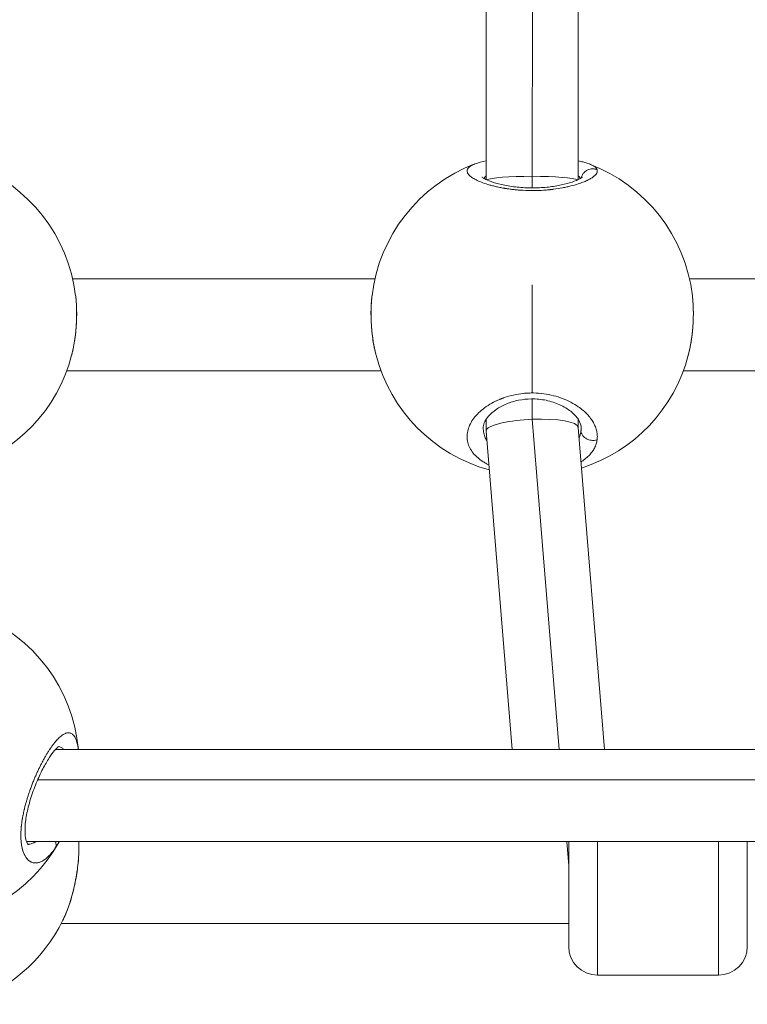
# Model space of a CAD drawing. Units: millimetres. Extents: x -1500 to 5299, y -1761 to 4976.
# Drawn here: x 1756 to 1882, y 251 to 422 of the extents above; entities that cross this region are included whole.
import ezdxf

# ---------------------------------------------------------------- set-up
doc = ezdxf.new("R2010")
doc.units = ezdxf.units.MM
doc.header["$LTSCALE"] = 1000
doc.layers.add('1 EQUIPMENT', color=7, linetype='Continuous', lineweight=18)

# ---------------------------------------------------------------- blocks, each defined once
blk = doc.blocks.new('A$C98318285')
at = {"color": 0, "linetype": 'Continuous', "lineweight": 0}
for p, q in [((-1875.27, 341.23), (-1875.3, 285.69)), ((-1867.28, 286.26), (-1867.25, 340.65)), ((-1859.27, 341.22), (-1859.3, 285.68)), ((-1867.28, 284.24), (-1867.28, 286.26)), ((-1894.58, 268.47), (-1947.06, 268.47)), ((-1867.29, 248.61), (-1867.29, 267.38)), ((-1786.58, 268.47), (-1840, 268.47)), ((-1948.09, 252.47), (-1893.54, 252.47)), ((-1893.54, 252.47), (-1948.09, 252.47)), ((-1841.04, 252.47), (-1785.54, 252.47)), ((-1785.54, 252.47), (-1841.04, 252.47)), ((-1867.28, 248.61), (-1867.28, 248.61)), ((-1867.28, 244.04), (-1867.28, 247.58)), ((-1859.3, 246.23), (-1859.3, 246.23)), ((-1858.79, 245.85), (-1858.79, 245.85)), ((-1875.3, 244), (-1875.3, 241.99)), ((-1862.6, 186.69), (-1867.28, 244.04)), ((-1859.3, 244.04), (-1859.3, 242.63)), ((-1875.3, 241.96), (-1870.79, 186.69)), ((-1859.31, 242.64), (-1854.74, 186.69)), ((-1858.79, 242.56), (-1858.79, 242.54)), ((-1950.03, 186.68), (-1675.87, 186.69)), ((-1672.76, 181.4), (-1953.13, 181.39)), ((-1956.01, 170.68), (-1956.01, 170.68)), ((-1955.08, 170.68), (-1670.82, 170.69)), ((-1860.95, 166.47), (-1861.29, 170.69)), ((-1860.95, 152.46), (-1860.95, 170.69)), ((-1855.95, 170.69), (-1855.95, 147.46)), ((-1834.95, 147.46), (-1834.95, 170.69)), ((-1829.95, 170.69), (-1829.95, 152.46)), ((-1860.95, 156.46), (-1949.03, 156.46)), ((-1860.95, 152.46), (-1860.95, 152.46)), ((-1834.95, 147.46), (-1855.95, 147.46))]:
    blk.add_line(p, q, dxfattribs=at)
for centre, radius, start, end in [((-1974.35, 262.18), 28, 6.793, 69.2927), ((-1867.29, 262.22), 28, 110.7768, 173.2597), ((-1867.29, 262.22), 28, 6.7416, 69.1715), ((-1974.35, 262.18), 28, 287.4342, 345.5127), ((-1867.29, 262.22), 28, 194.5997, 254.5417), ((-1867.29, 262.22), 28, 287.8084, 345.4003), ((-1973.95, 184.17), 28, 5.1621, 68.4928), ((-1973.95, 184.17), 28, 208.8629, 331.1428), ((-1973.95, 169.24), 28, 286.5804, 334.1685), ((-1855.95, 152.46), 5, 180, 270), ((-1834.95, 152.46), 5, 270, 0)]:
    blk.add_arc(centre, radius, start, end, dxfattribs=at)
at = {"color": 0, "linetype": 'Continuous', "lineweight": 0, "extrusion": (0, 0, -1)}
for centre, major_axis, ratio, start_param, end_param in [((-1867.3, 285.51), (-8, 0), 0.09281, 0.164418, 1.57355), ((-1867.3, 285.51), (-8, 0), 0.09281, 1.57355, 2.982196), ((-1867.3, 242.3), (-8, -0.33), 0.217066, -0.008852, 0.869624), ((-1867.3, 242.3), (-8, -0.33), 0.217066, 0.869624, 1.582427), ((-1867.3, 242.3), (-8, -0.33), 0.217066, 1.582427, 3.132741), ((-1869.59, 243.35), (10.77, -1.34), 0.625178, -0.077571, -0.006785)]:
    blk.add_ellipse(centre, major_axis=major_axis, ratio=ratio, start_param=start_param, end_param=end_param, dxfattribs=at)
at = {"color": 0, "linetype": 'Continuous', "lineweight": 0}
blk.add_ellipse((-1855.95, 152.46), major_axis=(-5, 0), ratio=1, start_param=0, end_param=1.570796, dxfattribs=at)
for points, knots in [([(-1877.22, 288.4), (-1877.26, 288.39), (-1877.29, 288.37), (-1877.33, 288.36), (-1877.58, 288.26), (-1877.8, 288.15), (-1877.98, 288.04), (-1878.16, 287.92), (-1878.3, 287.8), (-1878.4, 287.68), (-1878.5, 287.56), (-1878.57, 287.43), (-1878.59, 287.3), (-1878.61, 287.17), (-1878.6, 287.04), (-1878.54, 286.9), (-1878.49, 286.77), (-1878.39, 286.63), (-1878.26, 286.49), (-1878.13, 286.35), (-1877.96, 286.2), (-1877.76, 286.06), (-1877.55, 285.92), (-1877.31, 285.78), (-1877.03, 285.64), (-1876.76, 285.5), (-1876.45, 285.36), (-1876.1, 285.23), (-1875.75, 285.09), (-1875.37, 284.96), (-1874.97, 284.84), (-1874.76, 284.77), (-1874.55, 284.71), (-1874.33, 284.66), (-1874.12, 284.6), (-1873.89, 284.54), (-1873.65, 284.48), (-1873.54, 284.46), (-1873.42, 284.43), (-1873.3, 284.4), (-1873.18, 284.38), (-1873.05, 284.35), (-1872.93, 284.33), (-1872.81, 284.3), (-1872.68, 284.28), (-1872.55, 284.25), (-1872.43, 284.23), (-1872.3, 284.21), (-1872.17, 284.18), (-1872.12, 284.18), (-1872.08, 284.17), (-1872.04, 284.16), (-1871.99, 284.15), (-1871.95, 284.15), (-1871.91, 284.14), (-1871.82, 284.13), (-1871.73, 284.11), (-1871.64, 284.1), (-1871.46, 284.07), (-1871.28, 284.05), (-1871.1, 284.02), (-1871.01, 284.01), (-1870.92, 284), (-1870.83, 283.99), (-1870.74, 283.98), (-1870.64, 283.97), (-1870.55, 283.96), (-1870.46, 283.95), (-1870.37, 283.94), (-1870.27, 283.93), (-1870.18, 283.92), (-1870.08, 283.91), (-1869.99, 283.9), (-1869.89, 283.89), (-1869.8, 283.88), (-1869.7, 283.87), (-1869.61, 283.87), (-1869.51, 283.86), (-1869.41, 283.85), (-1869.32, 283.84), (-1869.22, 283.84), (-1869.12, 283.83), (-1869.07, 283.83), (-1869.02, 283.83), (-1868.98, 283.82), (-1868.93, 283.82), (-1868.88, 283.82), (-1868.83, 283.82), (-1868.24, 283.79), (-1867.65, 283.77), (-1867.06, 283.78), (-1866.47, 283.78), (-1865.89, 283.8), (-1865.31, 283.84), (-1865.23, 283.85), (-1865.16, 283.85), (-1865.09, 283.86), (-1865.02, 283.86), (-1864.94, 283.87), (-1864.87, 283.87), (-1864.73, 283.89), (-1864.59, 283.9), (-1864.44, 283.91), (-1864.37, 283.92), (-1864.3, 283.93), (-1864.23, 283.93), (-1864.2, 283.94), (-1864.16, 283.94), (-1864.13, 283.95), (-1864.09, 283.95), (-1864.06, 283.95), (-1864.02, 283.96), (-1863.99, 283.96), (-1863.95, 283.96), (-1863.92, 283.97), (-1863.88, 283.97), (-1863.85, 283.98), (-1863.81, 283.98), (-1863.8, 283.98), (-1863.78, 283.98), (-1863.76, 283.99), (-1863.74, 283.99), (-1863.73, 283.99), (-1863.71, 283.99), (-1863.69, 284), (-1863.67, 284), (-1863.66, 284), (-1863.65, 284), (-1863.64, 284), (-1863.63, 284), (-1863.63, 284), (-1863.62, 284), (-1863.62, 284), (-1863.61, 284), (-1863.61, 284.01), (-1863.61, 284.01), (-1863.06, 284.08), (-1862.53, 284.16), (-1862.02, 284.25), (-1861.77, 284.3), (-1861.52, 284.35), (-1861.28, 284.4), (-1861.04, 284.46), (-1860.8, 284.51), (-1860.58, 284.57), (-1860.12, 284.68), (-1859.7, 284.8), (-1859.31, 284.93), (-1859.16, 284.98), (-1859.02, 285.03), (-1858.88, 285.08), (-1858.74, 285.13), (-1858.61, 285.18), (-1858.48, 285.23), (-1858.35, 285.28), (-1858.23, 285.33), (-1858.11, 285.38), (-1857.99, 285.43), (-1857.87, 285.49), (-1857.76, 285.54), (-1857.54, 285.64), (-1857.34, 285.75), (-1857.16, 285.85), (-1856.98, 285.96), (-1856.82, 286.06), (-1856.68, 286.17), (-1856.54, 286.28), (-1856.42, 286.38), (-1856.32, 286.49), (-1856.22, 286.59), (-1856.15, 286.69), (-1856.09, 286.8), (-1856.04, 286.9), (-1856, 287), (-1855.99, 287.1), (-1855.98, 287.2), (-1855.99, 287.3), (-1856.02, 287.39)], [-31.760486, -31.760486, -31.760486, -31.760486, -31.59189, -31.59189, -31.59189, -30.328214, -30.328214, -30.328214, -29.064539, -29.064539, -29.064539, -27.800863, -27.800863, -27.800863, -26.537188, -26.537188, -26.537188, -25.273512, -25.273512, -25.273512, -24.009836, -24.009836, -24.009836, -22.746161, -22.746161, -22.746161, -21.482485, -21.482485, -21.482485, -20.21881, -20.21881, -20.21881, -19.586972, -19.586972, -19.586972, -18.955134, -18.955134, -18.955134, -18.639215, -18.639215, -18.639215, -18.323296, -18.323296, -18.323296, -18.007377, -18.007377, -18.007377, -17.691458, -17.691458, -17.691458, -17.586152, -17.586152, -17.586152, -17.480846, -17.480846, -17.480846, -17.270233, -17.270233, -17.270233, -16.849008, -16.849008, -16.849008, -16.638395, -16.638395, -16.638395, -16.427783, -16.427783, -16.427783, -16.21717, -16.21717, -16.21717, -16.006558, -16.006558, -16.006558, -15.795945, -15.795945, -15.795945, -15.585332, -15.585332, -15.585332, -15.37472, -15.37472, -15.37472, -15.269414, -15.269414, -15.269414, -15.164107, -15.164107, -15.164107, -13.900432, -13.900432, -13.900432, -12.636756, -12.636756, -12.636756, -12.478797, -12.478797, -12.478797, -12.320837, -12.320837, -12.320837, -12.004918, -12.004918, -12.004918, -11.846959, -11.846959, -11.846959, -11.767979, -11.767979, -11.767979, -11.688999, -11.688999, -11.688999, -11.61002, -11.61002, -11.61002, -11.53104, -11.53104, -11.53104, -11.49155, -11.49155, -11.49155, -11.45206, -11.45206, -11.45206, -11.41257, -11.41257, -11.41257, -11.392825, -11.392825, -11.392825, -11.382953, -11.382953, -11.382953, -11.37308, -11.37308, -11.37308, -10.109405, -10.109405, -10.109405, -9.477567, -9.477567, -9.477567, -8.845729, -8.845729, -8.845729, -7.582054, -7.582054, -7.582054, -7.108175, -7.108175, -7.108175, -6.634297, -6.634297, -6.634297, -6.160419, -6.160419, -6.160419, -5.68654, -5.68654, -5.68654, -4.738784, -4.738784, -4.738784, -3.791027, -3.791027, -3.791027, -2.84327, -2.84327, -2.84327, -1.895513, -1.895513, -1.895513, -0.947757, -0.947757, -0.947757, 0.000116, 0.000116, 0.000116, 0.000116]), ([(-1859.3, 288.94), (-1859.01, 288.88), (-1858.73, 288.81), (-1858.07, 288.64), (-1857.7, 288.53), (-1857.36, 288.4)], [20.934955, 20.934955, 20.934955, 20.934955, 22.172296, 22.172296, 24.034192, 24.034192, 24.034192, 24.034192]), ([(-1856.02, 287.39), (-1856.19, 287.47), (-1856.46, 287.54), (-1857.01, 287.56), (-1857.57, 287.44), (-1858.13, 287.09), (-1858.5, 286.67), (-1858.7, 286.27), (-1858.76, 286.03), (-1858.77, 285.96)], [0, 0, 0, 0, 0.1428571, 0.2142857, 0.4285714, 0.5714286, 0.7142857, 0.8571429, 0.9105369, 0.9105369, 0.9105369, 0.9105369]), ([(-1856.02, 287.39), (-1856.03, 287.44), (-1856.05, 287.49), (-1856.08, 287.54), (-1856.11, 287.58), (-1856.14, 287.63), (-1856.18, 287.68), (-1856.25, 287.77), (-1856.35, 287.86), (-1856.47, 287.95), (-1856.59, 288.03), (-1856.73, 288.12), (-1856.89, 288.2), (-1857.03, 288.27), (-1857.19, 288.34), (-1857.36, 288.4)], [-53.074259, -53.074259, -53.074259, -53.074259, -52.600497, -52.600497, -52.600497, -52.126619, -52.126619, -52.126619, -51.178862, -51.178862, -51.178862, -50.231105, -50.231105, -50.231105, -49.417233, -49.417233, -49.417233, -49.417233]), ([(-1876.02, 286.12), (-1876.02, 286.12), (-1875.97, 286.08), (-1875.77, 285.94), (-1875.59, 285.82), (-1875.01, 285.54), (-1874.57, 285.37), (-1873.48, 285.02), (-1872.8, 284.84), (-1871.29, 284.54), (-1870.44, 284.42), (-1868.72, 284.26), (-1867.82, 284.23), (-1866.1, 284.25), (-1865.26, 284.3), (-1863.67, 284.48), (-1862.92, 284.61), (-1861.54, 284.9), (-1860.9, 285.08), (-1859.82, 285.44), (-1859.36, 285.64), (-1858.89, 285.89), (-1858.77, 285.96), (-1858.62, 286.07), (-1858.58, 286.11), (-1858.57, 286.12), (-1858.56, 286.12), (-1858.56, 286.12)], [2.919573, 2.919573, 2.919573, 2.919573, 4.292442, 4.292442, 6.160954, 6.160954, 8.661627, 8.661627, 11.415373, 11.415373, 14.173332, 14.173332, 16.807805, 16.807805, 19.337877, 19.337877, 21.880257, 21.880257, 24.531922, 24.531922, 27.296062, 27.296062, 28.644847, 28.644847, 29.849609, 29.849609, 30.02828, 30.02828, 30.02828, 30.02828]), ([(-1875.67, 285.88), (-1875.66, 285.9), (-1875.58, 286.05), (-1875.46, 286.2), (-1875.31, 286.33), (-1875.3, 286.33)], [28.903397, 28.903397, 28.903397, 28.903397, 29.064539, 30.328214, 30.401646, 30.401646, 30.401646, 30.401646]), ([(-1859.3, 286.35), (-1859.25, 286.31), (-1859.1, 286.17), (-1858.98, 286.01), (-1858.92, 285.9), (-1858.91, 285.88)], [50.704482, 50.704482, 50.704482, 50.704482, 51.178862, 52.126619, 52.26979, 52.26979, 52.26979, 52.26979]), ([(-1946.54, 265.5), (-1946.54, 265.49), (-1946.54, 265.48), (-1946.52, 265.29), (-1946.5, 265.1), (-1946.47, 264.83), (-1946.47, 264.75), (-1946.45, 264.49), (-1946.43, 264.29), (-1946.41, 264.01), (-1946.41, 263.93), (-1946.4, 263.66), (-1946.39, 263.47), (-1946.38, 263.08), (-1946.37, 262.89), (-1946.37, 262.6), (-1946.37, 262.49), (-1946.37, 262.3), (-1946.37, 262.21), (-1946.37, 261.86), (-1946.38, 261.6), (-1946.39, 261.07), (-1946.41, 260.81), (-1946.43, 260.49), (-1946.43, 260.42), (-1946.45, 260.14), (-1946.47, 259.91), (-1946.5, 259.47), (-1946.53, 259.25), (-1946.57, 258.88), (-1946.58, 258.74), (-1946.63, 258.33), (-1946.67, 258.06), (-1946.75, 257.52), (-1946.8, 257.25), (-1946.85, 256.95), (-1946.86, 256.92), (-1946.91, 256.62), (-1946.97, 256.35), (-1947.07, 255.88), (-1947.11, 255.69), (-1947.18, 255.43), (-1947.19, 255.36), (-1947.22, 255.25), (-1947.23, 255.21), (-1947.24, 255.18)], [10.092884, 10.092884, 10.092884, 10.092884, 10.109405, 10.109405, 10.564973, 10.564973, 10.741243, 10.741243, 11.185333, 11.185333, 11.37308, 11.37308, 11.794724, 11.794724, 12.215497, 12.215497, 12.443393, 12.443393, 12.636756, 12.636756, 13.202136, 13.202136, 13.765898, 13.765898, 13.900432, 13.900432, 14.378237, 14.378237, 14.853774, 14.853774, 15.164107, 15.164107, 15.754932, 15.754932, 16.36326, 16.36326, 16.427783, 16.427783, 17.059621, 17.059621, 17.517716, 17.517716, 17.691458, 17.691458, 17.777424, 17.777424, 17.777424, 17.777424]), ([(-1946.54, 265.48), (-1946.43, 264.55), (-1946.37, 263.56), (-1946.36, 261.55), (-1946.41, 260.52), (-1946.59, 258.53), (-1946.73, 257.54), (-1947.01, 256.12), (-1947.12, 255.65), (-1947.23, 255.19)], [0, 0, 0, 0, 3.096646, 3.096646, 6.12792, 6.12792, 9.124117, 9.124117, 10.676745, 10.676745, 10.676745, 10.676745]), ([(-1894.47, 255.49), (-1894.68, 256.33), (-1894.85, 257.23), (-1895.12, 259.15), (-1895.21, 260.19), (-1895.29, 262.21), (-1895.28, 263.21), (-1895.19, 264.62), (-1895.15, 265.06), (-1895.1, 265.5)], [0.361057, 0.361057, 0.361057, 0.361057, 3.17862, 3.17862, 6.267265, 6.267265, 9.275962, 9.275962, 10.716306, 10.716306, 10.716306, 10.716306]), ([(-1894.39, 255.16), (-1894.41, 255.24), (-1894.43, 255.31), (-1894.51, 255.63), (-1894.56, 255.88), (-1894.67, 256.39), (-1894.72, 256.64), (-1894.78, 256.93), (-1894.78, 256.97), (-1894.79, 257), (-1894.85, 257.33), (-1894.9, 257.66), (-1894.99, 258.23), (-1895.02, 258.47), (-1895.07, 258.93), (-1895.1, 259.15), (-1895.14, 259.59), (-1895.16, 259.81), (-1895.2, 260.27), (-1895.21, 260.49), (-1895.23, 260.94), (-1895.24, 261.15), (-1895.26, 261.55), (-1895.26, 261.74), (-1895.27, 262.11), (-1895.27, 262.29), (-1895.27, 262.53), (-1895.27, 262.6), (-1895.27, 262.9), (-1895.26, 263.12), (-1895.25, 263.55), (-1895.24, 263.76), (-1895.21, 264.25), (-1895.19, 264.53), (-1895.15, 265.05), (-1895.12, 265.28), (-1895.1, 265.51)], [35.197933, 35.197933, 35.197933, 35.197933, 35.382917, 35.382917, 35.977794, 35.977794, 36.565563, 36.565563, 36.646593, 36.646593, 36.646593, 37.386541, 37.386541, 37.910268, 37.910268, 38.384146, 38.384146, 38.858025, 38.858025, 39.35106, 39.35106, 39.805782, 39.805782, 40.221055, 40.221055, 40.601757, 40.601757, 40.753538, 40.753538, 41.245292, 41.245292, 41.701295, 41.701295, 42.355198, 42.355198, 42.907944, 42.907944, 42.907944, 42.907944]), ([(-1839.48, 265.51), (-1839.46, 265.32), (-1839.44, 265.13), (-1839.42, 264.87), (-1839.41, 264.79), (-1839.39, 264.52), (-1839.37, 264.33), (-1839.36, 264.05), (-1839.35, 263.97), (-1839.34, 263.7), (-1839.33, 263.51), (-1839.32, 263.12), (-1839.32, 262.93), (-1839.31, 262.64), (-1839.31, 262.53), (-1839.31, 262.34), (-1839.31, 262.25), (-1839.32, 261.9), (-1839.32, 261.64), (-1839.34, 261.12), (-1839.35, 260.85), (-1839.37, 260.53), (-1839.37, 260.46), (-1839.39, 260.18), (-1839.41, 259.95), (-1839.45, 259.51), (-1839.47, 259.29), (-1839.51, 258.92), (-1839.53, 258.78), (-1839.58, 258.37), (-1839.61, 258.1), (-1839.7, 257.56), (-1839.74, 257.29), (-1839.79, 256.99), (-1839.8, 256.96), (-1839.86, 256.66), (-1839.91, 256.38), (-1840.01, 255.92), (-1840.06, 255.73), (-1840.12, 255.46), (-1840.14, 255.39), (-1840.17, 255.27), (-1840.18, 255.22), (-1840.2, 255.16)], [10.113043, 10.113043, 10.113043, 10.113043, 10.564973, 10.564973, 10.741243, 10.741243, 11.185333, 11.185333, 11.37308, 11.37308, 11.794724, 11.794724, 12.215497, 12.215497, 12.443393, 12.443393, 12.636756, 12.636756, 13.202136, 13.202136, 13.765898, 13.765898, 13.900432, 13.900432, 14.378237, 14.378237, 14.853774, 14.853774, 15.164107, 15.164107, 15.754932, 15.754932, 16.36326, 16.36326, 16.427783, 16.427783, 17.059621, 17.059621, 17.517716, 17.517716, 17.691458, 17.691458, 17.821062, 17.821062, 17.821062, 17.821062]), ([(-1839.48, 265.5), (-1839.37, 264.57), (-1839.32, 263.58), (-1839.31, 261.57), (-1839.35, 260.55), (-1839.54, 258.55), (-1839.68, 257.56), (-1839.96, 256.13), (-1840.07, 255.64), (-1840.19, 255.17)], [0, 0, 0, 0, 3.082523, 3.082523, 6.114181, 6.114181, 9.110473, 9.110473, 10.709311, 10.709311, 10.709311, 10.709311]), ([(-1867.29, 248.61), (-1867.36, 248.61), (-1867.57, 248.61), (-1867.94, 248.6), (-1868.38, 248.57), (-1869.26, 248.49), (-1870.55, 248.28), (-1871.7, 247.96), (-1872.35, 247.73), (-1872.54, 247.66), (-1872.73, 247.58), (-1872.98, 247.48), (-1873.22, 247.38), (-1873.46, 247.27), (-1874.05, 246.99), (-1874.98, 246.46), (-1876.13, 245.62), (-1877.06, 244.71), (-1877.78, 243.75), (-1878.29, 242.75), (-1878.58, 241.75), (-1878.63, 240.75), (-1878.44, 239.76), (-1878.03, 238.83), (-1877.37, 237.93), (-1876.64, 237.24), (-1875.94, 236.74), (-1875.4, 236.4), (-1875.01, 236.2), (-1874.83, 236.11)], [-39.001587, -39.001587, -39.001587, -39.001587, -38.858025, -38.542106, -38.226187, -37.910268, -36.646593, -35.382917, -35.224957, -35.066998, -34.909039, -34.751079, -34.43516, -34.277201, -34.119241, -32.855566, -31.59189, -30.328214, -29.064539, -27.800863, -26.537188, -25.273512, -24.009836, -22.746161, -21.482485, -20.21881, -19.586972, -18.955134, -18.411848, -18.411848, -18.411848, -18.411848]), ([(-1856.02, 240.48), (-1856, 240.6), (-1855.98, 240.85), (-1855.98, 241.22), (-1856.02, 241.6), (-1856.1, 242.1), (-1856.3, 242.73), (-1856.65, 243.47), (-1857.13, 244.2), (-1857.73, 244.92), (-1858.45, 245.6), (-1859.37, 246.3), (-1860.54, 247.01), (-1861.99, 247.67), (-1863.57, 248.17), (-1865.29, 248.51), (-1866.47, 248.6), (-1867.08, 248.61), (-1867.11, 248.61), (-1867.18, 248.61), (-1867.24, 248.61), (-1867.28, 248.61), (-1867.29, 248.61)], [-53.074368, -53.074368, -53.074368, -53.074368, -52.600497, -52.126619, -51.65274, -51.178862, -50.231105, -49.283349, -48.335592, -47.387835, -46.440078, -45.492322, -44.228646, -42.964971, -41.701295, -40.437619, -39.173944, -39.154199, -39.134454, -39.094964, -39.015984, -39.001587, -39.001587, -39.001587, -39.001587]), ([(-1858.79, 242.54), (-1858.79, 242.96), (-1858.92, 243.44), (-1859.57, 244.46), (-1860.01, 244.96), (-1861.13, 245.84), (-1861.77, 246.24), (-1863.22, 246.89), (-1864.02, 247.16), (-1865.68, 247.5), (-1866.54, 247.59), (-1868.16, 247.57), (-1868.93, 247.49), (-1870.39, 247.2), (-1871.09, 246.98), (-1872.39, 246.45), (-1873.01, 246.11), (-1874.07, 245.38), (-1874.53, 244.98), (-1875.23, 244.17), (-1875.47, 243.76), (-1875.74, 243.08), (-1875.79, 242.8), (-1875.79, 242.54)], [0, 0, 0, 0, 3.923639, 3.923639, 7.144127, 7.144127, 9.983847, 9.983847, 12.695067, 12.695067, 15.238751, 15.238751, 17.549313, 17.549313, 19.860366, 19.860366, 22.381349, 22.381349, 25.052187, 25.052187, 27.843219, 27.843219, 30.310866, 30.310866, 30.310866, 30.310866]), ([(-1875.17, 240.33), (-1875.23, 240.42), (-1875.43, 240.79), (-1875.68, 241.43), (-1875.78, 242.09), (-1875.79, 242.46), (-1875.79, 242.54)], [22.274621, 22.274621, 22.274621, 22.274621, 22.746161, 24.009836, 25.273512, 25.622022, 25.622022, 25.622022, 25.622022]), ([(-1858.82, 242.06), (-1858.84, 241.85), (-1858.92, 241.42), (-1859.07, 241.02), (-1859.16, 240.82)], [0.000014, 0.000014, 0.000014, 0.000014, 0.947757, 1.878122, 1.878122, 1.878122, 1.878122]), ([(-1856.02, 240.48), (-1856.19, 240.42), (-1856.46, 240.37), (-1857.02, 240.36), (-1857.57, 240.48), (-1858.13, 240.8), (-1858.5, 241.16), (-1858.75, 241.59), (-1858.81, 241.91), (-1858.82, 242.06)], [0, 0, 0, 0, 0.1428571, 0.2142857, 0.4285714, 0.5714286, 0.7142857, 0.8571429, 0.9999998, 0.9999998, 0.9999998, 0.9999998]), ([(-1858.82, 236.64), (-1858.79, 236.66), (-1858.69, 236.72), (-1858.45, 236.88), (-1858, 237.21), (-1857.44, 237.71), (-1856.88, 238.36), (-1856.46, 239.04), (-1856.16, 239.75), (-1856.05, 240.23), (-1856.02, 240.48)], [-5.546703, -5.546703, -5.546703, -5.546703, -5.449601, -5.212662, -4.738784, -3.791027, -2.84327, -1.895513, -0.947757, -0.000015, -0.000015, -0.000015, -0.000015]), ([(-1946.07, 186.68), (-1946.08, 186.72), (-1946.08, 186.75), (-1946.11, 186.93), (-1946.13, 187.07), (-1946.17, 187.3), (-1946.18, 187.38), (-1946.24, 187.63), (-1946.27, 187.78), (-1946.35, 188.07), (-1946.4, 188.2), (-1946.45, 188.34), (-1946.46, 188.36), (-1946.51, 188.5), (-1946.57, 188.62), (-1946.67, 188.81), (-1946.71, 188.89), (-1946.78, 188.98), (-1946.79, 189.01), (-1946.89, 189.14), (-1946.98, 189.23), (-1947.13, 189.35), (-1947.18, 189.4), (-1947.32, 189.48), (-1947.41, 189.51), (-1947.57, 189.56), (-1947.66, 189.57), (-1947.81, 189.57), (-1947.89, 189.57), (-1948.03, 189.55), (-1948.1, 189.53), (-1948.22, 189.5), (-1948.27, 189.48), (-1948.4, 189.43), (-1948.49, 189.38), (-1948.68, 189.28), (-1948.77, 189.22), (-1948.89, 189.14), (-1948.91, 189.13), (-1949.03, 189.04), (-1949.13, 188.96), (-1949.33, 188.79), (-1949.43, 188.69), (-1949.55, 188.57), (-1949.57, 188.55), (-1949.68, 188.44), (-1949.78, 188.34), (-1949.97, 188.12), (-1950.06, 188.01), (-1950.2, 187.85), (-1950.24, 187.8), (-1950.38, 187.62), (-1950.48, 187.49), (-1950.68, 187.22), (-1950.77, 187.08), (-1950.91, 186.88), (-1950.95, 186.82), (-1951.09, 186.62), (-1951.18, 186.48), (-1951.38, 186.17), (-1951.48, 186.01), (-1951.62, 185.77), (-1951.67, 185.69), (-1951.82, 185.44), (-1951.92, 185.25), (-1952.13, 184.88), (-1952.23, 184.69), (-1952.37, 184.43), (-1952.4, 184.37), (-1952.52, 184.13), (-1952.62, 183.95), (-1952.8, 183.58), (-1952.89, 183.4), (-1953.03, 183.1), (-1953.08, 182.99), (-1953.22, 182.68), (-1953.31, 182.48), (-1953.5, 182.07), (-1953.59, 181.86), (-1953.72, 181.54), (-1953.76, 181.44), (-1953.9, 181.1), (-1954, 180.86), (-1954.17, 180.4), (-1954.26, 180.18), (-1954.35, 179.94), (-1954.35, 179.92), (-1954.38, 179.84), (-1954.41, 179.77), (-1954.49, 179.53), (-1954.55, 179.36), (-1954.65, 179.08), (-1954.68, 178.98), (-1954.78, 178.69), (-1954.84, 178.5), (-1954.93, 178.22), (-1954.96, 178.12), (-1955.04, 177.85), (-1955.09, 177.67), (-1955.17, 177.38), (-1955.2, 177.28), (-1955.27, 177.03), (-1955.3, 176.89), (-1955.36, 176.68), (-1955.38, 176.61), (-1955.41, 176.46), (-1955.43, 176.39), (-1955.46, 176.27), (-1955.47, 176.23), (-1955.49, 176.13), (-1955.5, 176.09), (-1955.54, 175.94), (-1955.56, 175.85), (-1955.61, 175.6), (-1955.64, 175.44), (-1955.68, 175.26), (-1955.69, 175.23), (-1955.71, 175.1), (-1955.73, 175.01), (-1955.76, 174.83), (-1955.78, 174.73), (-1955.8, 174.6), (-1955.81, 174.55), (-1955.82, 174.46), (-1955.83, 174.41), (-1955.85, 174.28), (-1955.87, 174.18), (-1955.9, 173.95), (-1955.92, 173.8), (-1955.94, 173.62), (-1955.94, 173.59), (-1955.95, 173.51), (-1955.96, 173.46), (-1955.97, 173.37), (-1955.97, 173.33), (-1955.98, 173.24), (-1955.99, 173.2), (-1955.99, 173.11), (-1956, 173.07), (-1956.01, 172.88), (-1956.02, 172.75), (-1956.04, 172.48), (-1956.05, 172.34), (-1956.05, 172.08), (-1956.06, 171.96), (-1956.06, 171.75), (-1956.06, 171.66), (-1956.06, 171.56), (-1956.06, 171.54), (-1956.05, 171.37), (-1956.05, 171.21), (-1956.03, 170.91), (-1956.02, 170.77), (-1955.99, 170.51), (-1955.98, 170.39), (-1955.96, 170.24), (-1955.96, 170.22), (-1955.94, 170.09), (-1955.92, 169.99), (-1955.89, 169.79), (-1955.87, 169.69), (-1955.83, 169.55), (-1955.82, 169.51), (-1955.81, 169.44), (-1955.8, 169.41), (-1955.79, 169.37), (-1955.78, 169.35), (-1955.77, 169.3), (-1955.76, 169.28), (-1955.75, 169.24), (-1955.75, 169.21), (-1955.74, 169.18), (-1955.73, 169.17), (-1955.73, 169.15), (-1955.72, 169.14), (-1955.72, 169.12), (-1955.71, 169.1), (-1955.71, 169.08), (-1955.7, 169.07), (-1955.7, 169.07), (-1955.7, 169.07), (-1955.7, 169.06), (-1955.67, 168.96), (-1955.63, 168.86), (-1955.56, 168.67), (-1955.52, 168.58), (-1955.45, 168.43), (-1955.42, 168.37), (-1955.37, 168.26), (-1955.34, 168.22), (-1955.27, 168.09), (-1955.22, 168.02), (-1955.14, 167.9), (-1955.11, 167.86), (-1955.03, 167.75), (-1954.98, 167.68), (-1954.89, 167.59), (-1954.86, 167.55), (-1954.76, 167.46), (-1954.69, 167.4), (-1954.55, 167.29), (-1954.48, 167.24), (-1954.36, 167.17), (-1954.3, 167.14), (-1954.18, 167.09), (-1954.1, 167.06), (-1954.02, 167.03), (-1954.02, 167.03), (-1954.01, 167.03), (-1953.93, 167.01), (-1953.85, 166.99), (-1953.69, 166.97), (-1953.61, 166.96), (-1953.44, 166.96), (-1953.35, 166.96), (-1953.18, 166.98), (-1953.09, 167), (-1952.92, 167.04), (-1952.83, 167.07), (-1952.65, 167.14), (-1952.54, 167.18), (-1952.36, 167.27), (-1952.29, 167.31), (-1952.12, 167.41), (-1952.02, 167.47), (-1951.84, 167.6), (-1951.76, 167.67), (-1951.58, 167.82), (-1951.48, 167.9), (-1951.3, 168.07), (-1951.22, 168.15), (-1951.04, 168.33), (-1950.94, 168.44), (-1950.76, 168.65), (-1950.68, 168.75), (-1950.5, 168.98), (-1950.39, 169.12), (-1950.22, 169.37), (-1950.15, 169.47), (-1950.08, 169.58)], [14.268892, 14.268892, 14.268892, 14.268892, 14.378237, 14.378237, 14.853774, 14.853774, 15.164107, 15.164107, 15.754932, 15.754932, 16.36326, 16.36326, 16.427783, 16.427783, 17.059621, 17.059621, 17.517716, 17.517716, 17.691458, 17.691458, 18.469243, 18.469243, 18.955134, 18.955134, 19.603104, 19.603104, 20.21881, 20.21881, 20.710019, 20.710019, 21.19574, 21.19574, 21.482485, 21.482485, 22.051554, 22.051554, 22.628604, 22.628604, 22.746161, 22.746161, 23.326957, 23.326957, 23.900318, 23.900318, 24.009836, 24.009836, 24.533725, 24.533725, 25.055462, 25.055462, 25.273512, 25.273512, 25.805767, 25.805767, 26.334903, 26.334903, 26.537188, 26.537188, 27.046877, 27.046877, 27.559514, 27.559514, 27.800863, 27.800863, 28.344129, 28.344129, 28.895059, 28.895059, 29.064539, 29.064539, 29.557297, 29.557297, 30.042375, 30.042375, 30.328214, 30.328214, 30.830319, 30.830319, 31.343431, 31.343431, 31.59189, 31.59189, 32.147464, 32.147464, 32.664581, 32.664581, 32.703038, 32.703038, 32.855566, 32.855566, 33.255715, 33.255715, 33.487404, 33.487404, 33.911093, 33.911093, 34.119241, 34.119241, 34.521967, 34.521967, 34.751079, 34.751079, 35.066998, 35.066998, 35.224957, 35.224957, 35.382917, 35.382917, 35.488223, 35.488223, 35.59353, 35.59353, 35.804142, 35.804142, 36.157666, 36.157666, 36.225367, 36.225367, 36.43598, 36.43598, 36.646593, 36.646593, 36.751899, 36.751899, 36.857205, 36.857205, 37.067818, 37.067818, 37.409997, 37.409997, 37.489043, 37.489043, 37.594349, 37.594349, 37.699656, 37.699656, 37.804962, 37.804962, 37.910268, 37.910268, 38.24238, 38.24238, 38.578074, 38.578074, 38.89641, 38.89641, 39.130054, 39.130054, 39.173944, 39.173944, 39.596987, 39.596987, 40.000786, 40.000786, 40.358458, 40.358458, 40.437619, 40.437619, 40.753538, 40.753538, 41.069457, 41.069457, 41.227417, 41.227417, 41.306396, 41.306396, 41.385376, 41.385376, 41.464356, 41.464356, 41.543335, 41.543335, 41.582825, 41.582825, 41.622315, 41.622315, 41.661805, 41.68155, 41.691422, 41.696359, 41.701295, 41.701295, 41.701295, 42.08481, 42.08481, 42.4727, 42.4727, 42.748154, 42.748154, 42.964971, 42.964971, 43.354728, 43.354728, 43.596808, 43.596808, 43.98833, 43.98833, 44.228646, 44.228646, 44.69029, 44.69029, 45.151934, 45.151934, 45.492322, 45.492322, 45.940289, 45.940289, 45.9662, 45.9662, 45.9662, 46.440078, 46.440078, 46.913957, 46.913957, 47.387835, 47.387835, 47.882429, 47.882429, 48.335592, 48.335592, 48.89178, 48.89178, 49.283349, 49.283349, 49.792103, 49.792103, 50.231105, 50.231105, 50.757366, 50.757366, 51.178862, 51.178862, 51.695596, 51.695596, 52.126619, 52.126619, 52.686964, 52.686964, 53.074375, 53.074375, 53.074375, 53.074375]), ([(-1949.41, 187.22), (-1949.41, 187.22), (-1949.47, 187.19), (-1949.69, 187.02), (-1949.86, 186.87), (-1950.3, 186.39), (-1950.59, 186.02), (-1951.23, 185.09), (-1951.59, 184.49), (-1952.34, 183.12), (-1952.73, 182.33), (-1953.47, 180.63), (-1953.83, 179.71), (-1954.45, 177.85), (-1954.72, 176.9), (-1955.11, 175.12), (-1955.25, 174.26), (-1955.35, 172.81), (-1955.34, 172.17), (-1955.23, 171.2), (-1955.13, 170.83), (-1954.95, 170.34), (-1954.85, 170.21), (-1954.79, 170.14), (-1954.79, 170.13), (-1954.79, 170.13)], [1.698126, 1.698126, 1.698126, 1.698126, 3.197572, 3.197572, 4.986014, 4.986014, 7.354823, 7.354823, 10.066861, 10.066861, 12.987921, 12.987921, 15.972626, 15.972626, 18.876029, 18.876029, 21.588557, 21.588557, 24.048658, 24.048658, 26.240346, 26.240346, 28.349035, 28.349035, 29.171121, 29.171121, 29.171121, 29.171121]), ([(-1949.49, 187.18), (-1949.37, 187.16), (-1949.1, 187.09), (-1948.84, 186.89), (-1948.7, 186.72), (-1948.67, 186.68)], [33.189077, 33.189077, 33.189077, 33.189077, 34.119241, 35.382917, 35.663617, 35.663617, 35.663617, 35.663617]), ([(-1953.4, 170.68), (-1953.53, 170.61), (-1953.81, 170.45), (-1954.26, 170.28), (-1954.62, 170.21), (-1954.81, 170.19), (-1954.84, 170.19)], [3.097753, 3.097753, 3.097753, 3.097753, 3.791027, 4.738784, 5.68654, 5.866102, 5.866102, 5.866102, 5.866102]), ([(-1950.08, 169.58), (-1950.01, 169.69), (-1949.95, 169.88), (-1949.93, 170.26), (-1949.99, 170.51), (-1950.06, 170.68)], [0, 0, 0, 0, 0.1428571, 0.2142857, 0.3791746, 0.3791746, 0.3791746, 0.3791746]), ([(-1950.08, 169.58), (-1950.08, 169.58), (-1950.08, 169.58), (-1950.08, 169.58), (-1949.99, 169.71), (-1949.9, 169.84), (-1949.73, 170.12), (-1949.65, 170.26), (-1949.52, 170.49), (-1949.47, 170.57), (-1949.42, 170.66)], [0.000001, 0.000001, 0.000001, 0.000001, 0.000106, 0.000106, 0.000106, 0.473878, 0.473878, 0.947757, 0.947757, 1.208216, 1.208216, 1.208216, 1.208216]), ([(-1945.99, 170.68), (-1945.98, 170.64), (-1945.98, 170.6), (-1945.98, 170.4), (-1945.97, 170.23), (-1945.97, 169.97), (-1945.97, 169.88), (-1945.97, 169.71), (-1945.97, 169.63), (-1945.97, 169.32), (-1945.98, 169.09), (-1945.99, 168.61), (-1946.01, 168.37), (-1946.03, 168.06), (-1946.03, 168.01), (-1946.05, 167.74), (-1946.07, 167.52), (-1946.1, 167.1), (-1946.13, 166.88), (-1946.17, 166.52), (-1946.18, 166.38), (-1946.23, 165.97), (-1946.27, 165.7), (-1946.35, 165.15), (-1946.4, 164.87), (-1946.45, 164.56), (-1946.46, 164.53), (-1946.51, 164.21), (-1946.57, 163.92), (-1946.67, 163.42), (-1946.71, 163.21), (-1946.78, 162.93), (-1946.79, 162.85), (-1946.89, 162.41), (-1946.98, 162.06), (-1947.12, 161.51), (-1947.18, 161.29), (-1947.32, 160.8), (-1947.4, 160.52), (-1947.57, 159.99), (-1947.66, 159.74), (-1947.81, 159.29), (-1947.88, 159.09), (-1948.03, 158.7), (-1948.1, 158.51), (-1948.22, 158.22), (-1948.27, 158.11), (-1948.4, 157.79), (-1948.49, 157.59), (-1948.64, 157.27), (-1948.69, 157.15), (-1948.75, 157.04)], [11.684048, 11.684048, 11.684048, 11.684048, 11.794724, 11.794724, 12.215497, 12.215497, 12.443393, 12.443393, 12.636756, 12.636756, 13.202136, 13.202136, 13.765898, 13.765898, 13.900432, 13.900432, 14.378237, 14.378237, 14.853774, 14.853774, 15.164107, 15.164107, 15.754932, 15.754932, 16.36326, 16.36326, 16.427783, 16.427783, 17.059621, 17.059621, 17.517716, 17.517716, 17.691458, 17.691458, 18.469243, 18.469243, 18.955134, 18.955134, 19.603104, 19.603104, 20.21881, 20.21881, 20.710019, 20.710019, 21.19574, 21.19574, 21.482485, 21.482485, 22.051554, 22.051554, 22.384711, 22.384711, 22.384711, 22.384711]), ([(-1945.99, 170.68), (-1945.96, 169.97), (-1945.96, 169.2), (-1946.05, 167.46), (-1946.15, 166.46), (-1946.44, 164.47), (-1946.64, 163.47), (-1947.1, 161.52), (-1947.37, 160.56), (-1947.97, 158.8), (-1948.3, 157.99), (-1948.65, 157.24)], [0.542136, 0.542136, 0.542136, 0.542136, 3.098743, 3.098743, 6.156738, 6.156738, 9.165282, 9.165282, 12.21043, 12.21043, 15.124948, 15.124948, 15.124948, 15.124948])]:
    blk.add_open_spline(points, degree=3, knots=knots, dxfattribs=at)
for points in [[(-1877.22, 288.4), (-1876.66, 288.61), (-1876.02, 288.79), (-1875.3, 288.93)], [(-1949.41, 170.68), (-1949.41, 170.68), (-1949.42, 170.67), (-1949.42, 170.66)]]:
    blk.add_open_spline(points, degree=3, dxfattribs=at)
blk = doc.blocks.new('DGHS 111')
at = {"layer": '1 EQUIPMENT'}
blk.add_blockref('A$C98318285', (3712.36, 108.91), dxfattribs=at)

msp = doc.modelspace()

# ---------------------------------------------------------------- block references
at = {"layer": '1 EQUIPMENT'}
msp.add_blockref('DGHS 111', (0, 0), dxfattribs=at)

doc.saveas('drawing.dxf')
